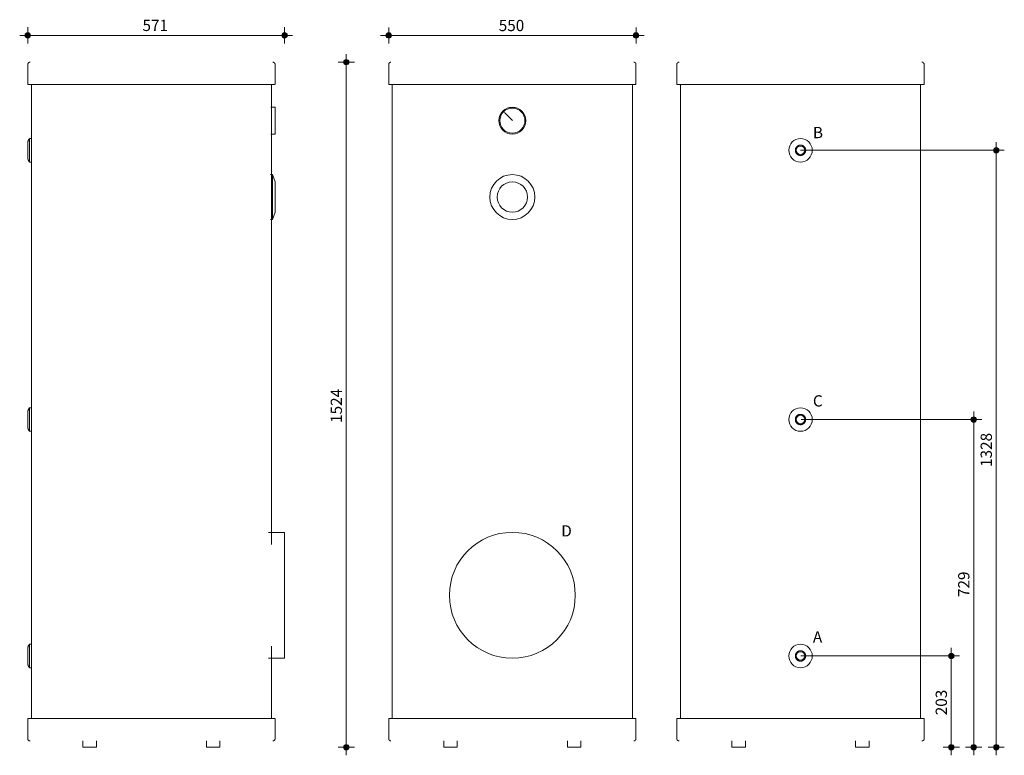
# Model space of a CAD drawing. Units: millimetres. Extents: x -61993 to -59803, y -18 to 1619.
import ezdxf

# ---------------------------------------------------------------- set-up
doc = ezdxf.new("R2010")
doc.units = ezdxf.units.MM
for name, color, linetype, lineweight in [('01_T_001_Text_18', 1, 'Continuous', 13), ('07_M_001_Maatvoering_algemeen_18-', 1, 'Continuous', 13), ('07_M_001_Maatvoering_algemeen_18-10', 1, 'Continuous', 13), ('50_A_031_Mechanische_Installatie_18', 31, 'Continuous', 18)]:
    doc.layers.add(name, color=color, linetype=linetype, lineweight=lineweight)
doc.styles.add('Calibri', font='calibri.ttf', dxfattribs={"height": 25})
doc.styles.add('Calibri_1', font='calibri.ttf', dxfattribs={"height": 25})
doc.dimstyles.new('2_5_mm', dxfattribs={"dimscale": 304.8, "dimtxt": 29.433711, "dimasz": 0.15748, "dimexe": 0.059055, "dimexo": 0.0625, "dimgap": 0, "dimtad": 1, "dimdec": 0, "dimzin": 0, "dimdsep": 46, "dimtxsty": 'Calibri', "dimblk1": 'DOTSMALL', "dimblk2": 'DOTSMALL', "dimsah": 1, "dimcen": 0.09, "dimdle": 0.059055, "dimazin": 0, "dimtfac": 1, "dimtdec": 4, "dimtix": 1, "dimtmove": 0, "dimatfit": 3, "dimfxl": 0.059055, "dimfxlon": 1, "dimtvp": 1, "dimtolj": 1, "dimtzin": 0, "dimlwd": 9, "dimlwe": 9, "dimarcsym": 2})

# ---------------------------------------------------------------- blocks, each defined once
blk = doc.blocks.new('Edesso - 200 liter-4624408-Elevation Left')
at = {"layer": '50_A_031_Mechanische_Installatie_18'}
for p, q in [((-61975, 1519), (-61975, 1474)), ((-61425, 1474), (-61425, 1519)), ((-61700, 1474), (-61974.8, 1474)), ((-61967, 1474), (-61967, 64)), ((-61425.2, 1474), (-61700, 1474)), ((-61433, 451.1), (-61433, 1474)), ((-61425, 1424), (-61434.5, 1424)), ((-61425, 1424), (-61425, 1394)), ((-61425, 1394), (-61425, 1364)), ((-61434.5, 1364), (-61425, 1364)), ((-61965.7, 1354.1), (-61971, 1354.1)), ((-61971, 1354), (-61971, 1328)), ((-61971, 1328), (-61971, 1302)), ((-61971, 1301.9), (-61965.7, 1301.9)), ((-61431, 1274), (-61435.5, 1274)), ((-61425.1, 1257.8), (-61431, 1274)), ((-61431, 1224), (-61431, 1273.9)), ((-61425.1, 1224), (-61425.1, 1257.8)), ((-61431, 1174.1), (-61431, 1224)), ((-61425.1, 1190.2), (-61425.1, 1224)), ((-61431, 1174), (-61425.1, 1190.2)), ((-61435.5, 1174), (-61431, 1174)), ((-61965.7, 755.1), (-61971, 755.1)), ((-61971, 755), (-61971, 729)), ((-61971, 729), (-61971, 703)), ((-61971, 702.9), (-61965.7, 702.9)), ((-61404, 478), (-61439.9, 478)), ((-61404, 478), (-61404, 338)), ((-61404, 338), (-61404, 198)), ((-61965.7, 229.1), (-61971, 229.1)), ((-61971, 229), (-61971, 203)), ((-61433, 64), (-61433, 224.9)), ((-61971, 203), (-61971, 177)), ((-61439.9, 198), (-61404, 198)), ((-61971, 176.9), (-61965.7, 176.9)), ((-61975, 64), (-61975, 19)), ((-61974.8, 64), (-61700, 64)), ((-61700, 64), (-61425.2, 64)), ((-61425, 19), (-61425, 64)), ((-61852.5, 14), (-61852.5, 0)), ((-61837.5, 0), (-61852.5, 0)), ((-61822.5, 0), (-61837.5, 0)), ((-61822.5, 0), (-61822.5, 14)), ((-61577.5, 14), (-61577.5, 0)), ((-61562.5, 0), (-61577.5, 0)), ((-61547.5, 0), (-61562.5, 0)), ((-61547.5, 0), (-61547.5, 14))]:
    blk.add_line(p, q, dxfattribs=at)
at = {"layer": '50_A_031_Mechanische_Installatie_18', "flags": 128}
for points in [[(-61975, 1519), (-61975, 1519.2), (-61975, 1519.4), (-61975, 1519.6), (-61974.9, 1519.8), (-61974.9, 1520), (-61974.9, 1520.2), (-61974.8, 1520.4), (-61974.7, 1520.6), (-61974.7, 1520.8), (-61974.6, 1520.9), (-61974.5, 1521.1), (-61974.4, 1521.3), (-61974.3, 1521.5), (-61974.2, 1521.7), (-61974.1, 1521.8), (-61974, 1522), (-61973.9, 1522.1), (-61973.8, 1522.3), (-61973.6, 1522.4), (-61973.5, 1522.6), (-61973.3, 1522.7), (-61973.2, 1522.9), (-61973, 1523), (-61972.9, 1523.1), (-61972.7, 1523.2), (-61972.5, 1523.3), (-61972.4, 1523.4), (-61972.2, 1523.5), (-61972, 1523.6), (-61971.8, 1523.7), (-61971.6, 1523.7), (-61971.4, 1523.8), (-61971.2, 1523.8), (-61971, 1523.9), (-61970.8, 1523.9), (-61970.7, 1524), (-61970.5, 1524), (-61970.3, 1524), (-61970.1, 1524), (-61970, 1524)], [(-61430, 1524), (-61429.8, 1524), (-61429.6, 1524), (-61429.4, 1524), (-61429.2, 1523.9), (-61429, 1523.9), (-61428.8, 1523.9), (-61428.6, 1523.8), (-61428.4, 1523.7), (-61428.2, 1523.7), (-61428.1, 1523.6), (-61427.9, 1523.5), (-61427.7, 1523.4), (-61427.5, 1523.3), (-61427.3, 1523.2), (-61427.2, 1523.1), (-61427, 1523), (-61426.9, 1522.9), (-61426.7, 1522.8), (-61426.6, 1522.6), (-61426.4, 1522.5), (-61426.3, 1522.3), (-61426.1, 1522.2), (-61426, 1522), (-61425.9, 1521.9), (-61425.8, 1521.7), (-61425.7, 1521.5), (-61425.6, 1521.4), (-61425.5, 1521.2), (-61425.4, 1521), (-61425.3, 1520.8), (-61425.3, 1520.6), (-61425.2, 1520.4), (-61425.2, 1520.2), (-61425.1, 1520), (-61425.1, 1519.8), (-61425, 1519.7), (-61425, 1519.5), (-61425, 1519.3), (-61425, 1519.1), (-61425, 1519)], [(-61975, 1344.1), (-61975, 1344.7), (-61975, 1345.3), (-61974.9, 1345.8), (-61974.8, 1346.4), (-61974.7, 1347), (-61974.6, 1347.5), (-61974.4, 1348.1), (-61974.3, 1348.7), (-61974.1, 1349.2), (-61973.9, 1349.7), (-61973.6, 1350.3), (-61973.4, 1350.8), (-61973.1, 1351.3), (-61972.8, 1351.8), (-61972.5, 1352.3), (-61972.1, 1352.8), (-61971.8, 1353.2), (-61971.4, 1353.7), (-61971, 1354.1), (-61971, 1354.1)], [(-61975, 1328), (-61975, 1328.6), (-61975, 1329.3), (-61975, 1329.9), (-61975, 1330.6), (-61975, 1331.2), (-61975, 1331.8), (-61975, 1332.4), (-61975, 1333.1), (-61975, 1333.7), (-61975, 1334.3), (-61975, 1334.9), (-61975, 1335.4), (-61975, 1336), (-61975, 1336.6), (-61975, 1337.1), (-61975, 1337.6), (-61975, 1338.1), (-61975, 1338.6), (-61975, 1339.1), (-61975, 1339.5), (-61975, 1340), (-61975, 1340.4), (-61975, 1340.8), (-61975, 1341.2), (-61975, 1341.5), (-61975, 1341.9), (-61975, 1342.2), (-61975, 1342.5), (-61975, 1342.8), (-61975, 1343), (-61975, 1343.2), (-61975, 1343.4), (-61975, 1343.6), (-61975, 1343.7), (-61975, 1343.9), (-61975, 1344), (-61975, 1344), (-61975, 1344.1), (-61975, 1344.1), (-61975, 1344.1)], [(-61975, 1344.1), (-61975, 1344.1), (-61975, 1344), (-61975, 1344), (-61975, 1343.9), (-61975, 1343.8), (-61975, 1343.6), (-61975, 1343.5), (-61975, 1343.3), (-61975, 1343.1), (-61975, 1342.8), (-61975, 1342.6), (-61975, 1342.3), (-61975, 1342), (-61975, 1341.6), (-61975, 1341.3), (-61975, 1340.9), (-61975, 1340.5), (-61975, 1340.1), (-61975, 1339.7), (-61975, 1339.2), (-61975, 1338.7), (-61975, 1338.3), (-61975, 1337.8), (-61975, 1337.2), (-61975, 1336.7), (-61975, 1336.2), (-61975, 1335.6), (-61975, 1335), (-61975, 1334.4), (-61975, 1333.8), (-61975, 1333.2), (-61975, 1332.6), (-61975, 1332), (-61975, 1331.4), (-61975, 1330.7), (-61975, 1330.1), (-61975, 1329.5), (-61975, 1328.8), (-61975, 1328.2), (-61975, 1328)], [(-61975, 1328), (-61975, 1327.4), (-61975, 1326.7), (-61975, 1326.1), (-61975, 1325.4), (-61975, 1324.8), (-61975, 1324.2), (-61975, 1323.6), (-61975, 1322.9), (-61975, 1322.3), (-61975, 1321.7), (-61975, 1321.1), (-61975, 1320.6), (-61975, 1320), (-61975, 1319.4), (-61975, 1318.9), (-61975, 1318.4), (-61975, 1317.9), (-61975, 1317.4), (-61975, 1316.9), (-61975, 1316.5), (-61975, 1316), (-61975, 1315.6), (-61975, 1315.2), (-61975, 1314.8), (-61975, 1314.5), (-61975, 1314.1), (-61975, 1313.8), (-61975, 1313.5), (-61975, 1313.2), (-61975, 1313), (-61975, 1312.8), (-61975, 1312.6), (-61975, 1312.4), (-61975, 1312.3), (-61975, 1312.1), (-61975, 1312), (-61975, 1312), (-61975, 1311.9), (-61975, 1311.9), (-61975, 1311.9)], [(-61975, 1311.9), (-61975, 1311.9), (-61975, 1312), (-61975, 1312), (-61975, 1312.1), (-61975, 1312.2), (-61975, 1312.4), (-61975, 1312.5), (-61975, 1312.7), (-61975, 1312.9), (-61975, 1313.2), (-61975, 1313.4), (-61975, 1313.7), (-61975, 1314), (-61975, 1314.4), (-61975, 1314.7), (-61975, 1315.1), (-61975, 1315.5), (-61975, 1315.9), (-61975, 1316.3), (-61975, 1316.8), (-61975, 1317.3), (-61975, 1317.7), (-61975, 1318.2), (-61975, 1318.8), (-61975, 1319.3), (-61975, 1319.8), (-61975, 1320.4), (-61975, 1321), (-61975, 1321.6), (-61975, 1322.2), (-61975, 1322.8), (-61975, 1323.4), (-61975, 1324), (-61975, 1324.6), (-61975, 1325.3), (-61975, 1325.9), (-61975, 1326.5), (-61975, 1327.2), (-61975, 1327.8), (-61975, 1328)], [(-61971, 1301.9), (-61971.4, 1302.3), (-61971.8, 1302.8), (-61972.1, 1303.2), (-61972.5, 1303.7), (-61972.8, 1304.2), (-61973.1, 1304.7), (-61973.4, 1305.2), (-61973.6, 1305.7), (-61973.8, 1306.2), (-61974.1, 1306.8), (-61974.3, 1307.3), (-61974.4, 1307.9), (-61974.6, 1308.4), (-61974.7, 1309), (-61974.8, 1309.6), (-61974.9, 1310.2), (-61975, 1310.7), (-61975, 1311.3), (-61975, 1311.9), (-61975, 1311.9)], [(-61975, 745.1), (-61975, 745.7), (-61975, 746.3), (-61974.9, 746.8), (-61974.8, 747.4), (-61974.7, 748), (-61974.6, 748.5), (-61974.4, 749.1), (-61974.3, 749.7), (-61974.1, 750.2), (-61973.9, 750.7), (-61973.6, 751.3), (-61973.4, 751.8), (-61973.1, 752.3), (-61972.8, 752.8), (-61972.5, 753.3), (-61972.1, 753.8), (-61971.8, 754.2), (-61971.4, 754.7), (-61971, 755.1), (-61971, 755.1)], [(-61975, 729), (-61975, 729.6), (-61975, 730.3), (-61975, 730.9), (-61975, 731.6), (-61975, 732.2), (-61975, 732.8), (-61975, 733.4), (-61975, 734.1), (-61975, 734.7), (-61975, 735.3), (-61975, 735.9), (-61975, 736.4), (-61975, 737), (-61975, 737.6), (-61975, 738.1), (-61975, 738.6), (-61975, 739.1), (-61975, 739.6), (-61975, 740.1), (-61975, 740.5), (-61975, 741), (-61975, 741.4), (-61975, 741.8), (-61975, 742.2), (-61975, 742.5), (-61975, 742.9), (-61975, 743.2), (-61975, 743.5), (-61975, 743.8), (-61975, 744), (-61975, 744.2), (-61975, 744.4), (-61975, 744.6), (-61975, 744.7), (-61975, 744.9), (-61975, 745), (-61975, 745), (-61975, 745.1), (-61975, 745.1), (-61975, 745.1)], [(-61975, 745.1), (-61975, 745.1), (-61975, 745), (-61975, 745), (-61975, 744.9), (-61975, 744.8), (-61975, 744.6), (-61975, 744.5), (-61975, 744.3), (-61975, 744.1), (-61975, 743.8), (-61975, 743.6), (-61975, 743.3), (-61975, 743), (-61975, 742.6), (-61975, 742.3), (-61975, 741.9), (-61975, 741.5), (-61975, 741.1), (-61975, 740.7), (-61975, 740.2), (-61975, 739.7), (-61975, 739.3), (-61975, 738.8), (-61975, 738.2), (-61975, 737.7), (-61975, 737.2), (-61975, 736.6), (-61975, 736), (-61975, 735.4), (-61975, 734.8), (-61975, 734.2), (-61975, 733.6), (-61975, 733), (-61975, 732.4), (-61975, 731.7), (-61975, 731.1), (-61975, 730.5), (-61975, 729.8), (-61975, 729.2), (-61975, 729)], [(-61975, 729), (-61975, 728.4), (-61975, 727.7), (-61975, 727.1), (-61975, 726.4), (-61975, 725.8), (-61975, 725.2), (-61975, 724.6), (-61975, 723.9), (-61975, 723.3), (-61975, 722.7), (-61975, 722.1), (-61975, 721.6), (-61975, 721), (-61975, 720.4), (-61975, 719.9), (-61975, 719.4), (-61975, 718.9), (-61975, 718.4), (-61975, 717.9), (-61975, 717.5), (-61975, 717), (-61975, 716.6), (-61975, 716.2), (-61975, 715.8), (-61975, 715.5), (-61975, 715.1), (-61975, 714.8), (-61975, 714.5), (-61975, 714.2), (-61975, 714), (-61975, 713.8), (-61975, 713.6), (-61975, 713.4), (-61975, 713.3), (-61975, 713.1), (-61975, 713), (-61975, 713), (-61975, 712.9), (-61975, 712.9), (-61975, 712.9)], [(-61975, 712.9), (-61975, 712.9), (-61975, 713), (-61975, 713), (-61975, 713.1), (-61975, 713.2), (-61975, 713.4), (-61975, 713.5), (-61975, 713.7), (-61975, 713.9), (-61975, 714.2), (-61975, 714.4), (-61975, 714.7), (-61975, 715), (-61975, 715.4), (-61975, 715.7), (-61975, 716.1), (-61975, 716.5), (-61975, 716.9), (-61975, 717.3), (-61975, 717.8), (-61975, 718.3), (-61975, 718.7), (-61975, 719.2), (-61975, 719.8), (-61975, 720.3), (-61975, 720.8), (-61975, 721.4), (-61975, 722), (-61975, 722.6), (-61975, 723.2), (-61975, 723.8), (-61975, 724.4), (-61975, 725), (-61975, 725.6), (-61975, 726.3), (-61975, 726.9), (-61975, 727.5), (-61975, 728.2), (-61975, 728.8), (-61975, 729)], [(-61971, 702.9), (-61971.4, 703.3), (-61971.8, 703.8), (-61972.1, 704.2), (-61972.5, 704.7), (-61972.8, 705.2), (-61973.1, 705.7), (-61973.4, 706.2), (-61973.6, 706.7), (-61973.8, 707.2), (-61974.1, 707.8), (-61974.3, 708.3), (-61974.4, 708.9), (-61974.6, 709.4), (-61974.7, 710), (-61974.8, 710.6), (-61974.9, 711.2), (-61975, 711.7), (-61975, 712.3), (-61975, 712.9), (-61975, 712.9)], [(-61975, 219.1), (-61975, 219.7), (-61975, 220.3), (-61974.9, 220.8), (-61974.8, 221.4), (-61974.7, 222), (-61974.6, 222.5), (-61974.4, 223.1), (-61974.3, 223.7), (-61974.1, 224.2), (-61973.9, 224.7), (-61973.6, 225.3), (-61973.4, 225.8), (-61973.1, 226.3), (-61972.8, 226.8), (-61972.5, 227.3), (-61972.1, 227.8), (-61971.8, 228.2), (-61971.4, 228.7), (-61971, 229.1), (-61971, 229.1)], [(-61975, 203), (-61975, 203.6), (-61975, 204.3), (-61975, 204.9), (-61975, 205.6), (-61975, 206.2), (-61975, 206.8), (-61975, 207.4), (-61975, 208.1), (-61975, 208.7), (-61975, 209.3), (-61975, 209.9), (-61975, 210.4), (-61975, 211), (-61975, 211.6), (-61975, 212.1), (-61975, 212.6), (-61975, 213.1), (-61975, 213.6), (-61975, 214.1), (-61975, 214.5), (-61975, 215), (-61975, 215.4), (-61975, 215.8), (-61975, 216.2), (-61975, 216.5), (-61975, 216.9), (-61975, 217.2), (-61975, 217.5), (-61975, 217.8), (-61975, 218), (-61975, 218.2), (-61975, 218.4), (-61975, 218.6), (-61975, 218.7), (-61975, 218.9), (-61975, 219), (-61975, 219), (-61975, 219.1), (-61975, 219.1), (-61975, 219.1)], [(-61975, 219.1), (-61975, 219.1), (-61975, 219), (-61975, 219), (-61975, 218.9), (-61975, 218.8), (-61975, 218.6), (-61975, 218.5), (-61975, 218.3), (-61975, 218.1), (-61975, 217.8), (-61975, 217.6), (-61975, 217.3), (-61975, 217), (-61975, 216.6), (-61975, 216.3), (-61975, 215.9), (-61975, 215.5), (-61975, 215.1), (-61975, 214.7), (-61975, 214.2), (-61975, 213.7), (-61975, 213.3), (-61975, 212.8), (-61975, 212.2), (-61975, 211.7), (-61975, 211.2), (-61975, 210.6), (-61975, 210), (-61975, 209.4), (-61975, 208.8), (-61975, 208.2), (-61975, 207.6), (-61975, 207), (-61975, 206.4), (-61975, 205.7), (-61975, 205.1), (-61975, 204.5), (-61975, 203.8), (-61975, 203.2), (-61975, 203)], [(-61975, 203), (-61975, 202.4), (-61975, 201.7), (-61975, 201.1), (-61975, 200.4), (-61975, 199.8), (-61975, 199.2), (-61975, 198.6), (-61975, 197.9), (-61975, 197.3), (-61975, 196.7), (-61975, 196.1), (-61975, 195.6), (-61975, 195), (-61975, 194.4), (-61975, 193.9), (-61975, 193.4), (-61975, 192.9), (-61975, 192.4), (-61975, 191.9), (-61975, 191.5), (-61975, 191), (-61975, 190.6), (-61975, 190.2), (-61975, 189.8), (-61975, 189.5), (-61975, 189.1), (-61975, 188.8), (-61975, 188.5), (-61975, 188.2), (-61975, 188), (-61975, 187.8), (-61975, 187.6), (-61975, 187.4), (-61975, 187.3), (-61975, 187.1), (-61975, 187), (-61975, 187), (-61975, 186.9), (-61975, 186.9), (-61975, 186.9)], [(-61975, 186.9), (-61975, 186.9), (-61975, 187), (-61975, 187), (-61975, 187.1), (-61975, 187.2), (-61975, 187.4), (-61975, 187.5), (-61975, 187.7), (-61975, 187.9), (-61975, 188.2), (-61975, 188.4), (-61975, 188.7), (-61975, 189), (-61975, 189.4), (-61975, 189.7), (-61975, 190.1), (-61975, 190.5), (-61975, 190.9), (-61975, 191.3), (-61975, 191.8), (-61975, 192.3), (-61975, 192.7), (-61975, 193.2), (-61975, 193.8), (-61975, 194.3), (-61975, 194.8), (-61975, 195.4), (-61975, 196), (-61975, 196.6), (-61975, 197.2), (-61975, 197.8), (-61975, 198.4), (-61975, 199), (-61975, 199.6), (-61975, 200.3), (-61975, 200.9), (-61975, 201.5), (-61975, 202.2), (-61975, 202.8), (-61975, 203)], [(-61971, 176.9), (-61971.4, 177.3), (-61971.8, 177.8), (-61972.1, 178.2), (-61972.5, 178.7), (-61972.8, 179.2), (-61973.1, 179.7), (-61973.4, 180.2), (-61973.6, 180.7), (-61973.8, 181.2), (-61974.1, 181.8), (-61974.3, 182.3), (-61974.4, 182.9), (-61974.6, 183.4), (-61974.7, 184), (-61974.8, 184.6), (-61974.9, 185.2), (-61975, 185.7), (-61975, 186.3), (-61975, 186.9), (-61975, 186.9)], [(-61970, 14), (-61970.2, 14), (-61970.4, 14), (-61970.6, 14), (-61970.8, 14.1), (-61971, 14.1), (-61971.2, 14.1), (-61971.4, 14.2), (-61971.6, 14.3), (-61971.8, 14.3), (-61971.9, 14.4), (-61972.1, 14.5), (-61972.3, 14.6), (-61972.5, 14.7), (-61972.7, 14.8), (-61972.8, 14.9), (-61973, 15), (-61973.1, 15.1), (-61973.3, 15.2), (-61973.4, 15.4), (-61973.6, 15.5), (-61973.7, 15.7), (-61973.9, 15.8), (-61974, 16), (-61974.1, 16.1), (-61974.2, 16.3), (-61974.3, 16.5), (-61974.4, 16.6), (-61974.5, 16.8), (-61974.6, 17), (-61974.7, 17.2), (-61974.7, 17.4), (-61974.8, 17.6), (-61974.8, 17.8), (-61974.9, 18), (-61974.9, 18.2), (-61975, 18.3), (-61975, 18.5), (-61975, 18.7), (-61975, 18.9), (-61975, 19)], [(-61425, 19), (-61425, 18.8), (-61425, 18.6), (-61425, 18.4), (-61425.1, 18.2), (-61425.1, 18), (-61425.1, 17.8), (-61425.2, 17.6), (-61425.3, 17.4), (-61425.3, 17.2), (-61425.4, 17.1), (-61425.5, 16.9), (-61425.6, 16.7), (-61425.7, 16.5), (-61425.8, 16.3), (-61425.9, 16.2), (-61426, 16), (-61426.1, 15.9), (-61426.2, 15.7), (-61426.4, 15.6), (-61426.5, 15.4), (-61426.7, 15.3), (-61426.8, 15.1), (-61427, 15), (-61427.1, 14.9), (-61427.3, 14.8), (-61427.5, 14.7), (-61427.6, 14.6), (-61427.8, 14.5), (-61428, 14.4), (-61428.2, 14.3), (-61428.4, 14.3), (-61428.6, 14.2), (-61428.8, 14.2), (-61429, 14.1), (-61429.2, 14.1), (-61429.3, 14), (-61429.5, 14), (-61429.7, 14), (-61429.9, 14), (-61430, 14)]]:
    blk.add_lwpolyline(points, dxfattribs=at)
blk = doc.blocks.new('Edesso - 200 liter-4624408-Elevation Front')
at = {"layer": '50_A_031_Mechanische_Installatie_18'}
for p, q in [((19706.5, 1519), (19706.5, 1474)), ((20256.5, 1474), (20256.5, 1519)), ((20256.5, 1474), (19706.5, 1474)), ((19714.5, 1474), (19714.5, 64)), ((20248.5, 64), (20248.5, 1474)), ((19981.5, 1394), (19963.9, 1411.7)), ((19706.5, 64), (19706.5, 19)), ((19706.5, 64), (20256.5, 64)), ((20256.5, 19), (20256.5, 64)), ((19829, 14), (19829, 0)), ((19859, 0), (19829, 0)), ((19859, 0), (19859, 14)), ((20104, 14), (20104, 0)), ((20134, 0), (20104, 0)), ((20134, 0), (20134, 14))]:
    blk.add_line(p, q, dxfattribs=at)
at = {"layer": '50_A_031_Mechanische_Installatie_18', "flags": 128}
for points in [[(19706.5, 1519), (19706.5, 1519.2), (19706.6, 1519.4), (19706.6, 1519.6), (19706.6, 1519.8), (19706.6, 1520), (19706.7, 1520.2), (19706.7, 1520.4), (19706.8, 1520.6), (19706.9, 1520.8), (19706.9, 1520.9), (19707, 1521.1), (19707.1, 1521.3), (19707.2, 1521.5), (19707.3, 1521.7), (19707.4, 1521.8), (19707.5, 1522), (19707.6, 1522.1), (19707.8, 1522.3), (19707.9, 1522.4), (19708.1, 1522.6), (19708.2, 1522.7), (19708.3, 1522.9), (19708.5, 1523), (19708.7, 1523.1), (19708.8, 1523.2), (19709, 1523.3), (19709.2, 1523.4), (19709.4, 1523.5), (19709.5, 1523.6), (19709.7, 1523.7), (19709.9, 1523.7), (19710.1, 1523.8), (19710.3, 1523.8), (19710.5, 1523.9), (19710.7, 1523.9), (19710.9, 1524), (19711.1, 1524), (19711.3, 1524), (19711.5, 1524), (19711.5, 1524)], [(20251.5, 1524), (20251.7, 1524), (20251.9, 1524), (20252.1, 1524), (20252.3, 1523.9), (20252.5, 1523.9), (20252.7, 1523.9), (20252.9, 1523.8), (20253.1, 1523.7), (20253.3, 1523.7), (20253.5, 1523.6), (20253.7, 1523.5), (20253.8, 1523.4), (20254, 1523.3), (20254.2, 1523.2), (20254.4, 1523.1), (20254.5, 1523), (20254.7, 1522.9), (20254.8, 1522.8), (20255, 1522.6), (20255.1, 1522.5), (20255.3, 1522.3), (20255.4, 1522.2), (20255.5, 1522), (20255.6, 1521.9), (20255.7, 1521.7), (20255.8, 1521.5), (20255.9, 1521.4), (20256, 1521.2), (20256.1, 1521), (20256.2, 1520.8), (20256.3, 1520.6), (20256.3, 1520.4), (20256.4, 1520.2), (20256.4, 1520), (20256.5, 1519.8), (20256.5, 1519.7), (20256.5, 1519.5), (20256.5, 1519.3), (20256.5, 1519.1), (20256.5, 1519)], [(19711.5, 14), (19711.3, 14), (19711.1, 14), (19710.9, 14), (19710.7, 14.1), (19710.5, 14.1), (19710.3, 14.1), (19710.2, 14.2), (19710, 14.3), (19709.8, 14.3), (19709.6, 14.4), (19709.4, 14.5), (19709.2, 14.6), (19709, 14.7), (19708.9, 14.8), (19708.7, 14.9), (19708.5, 15), (19708.4, 15.1), (19708.2, 15.2), (19708.1, 15.4), (19707.9, 15.5), (19707.8, 15.7), (19707.7, 15.8), (19707.6, 16), (19707.4, 16.1), (19707.3, 16.3), (19707.2, 16.5), (19707.1, 16.6), (19707, 16.8), (19707, 17), (19706.9, 17.2), (19706.8, 17.4), (19706.7, 17.6), (19706.7, 17.8), (19706.6, 18), (19706.6, 18.2), (19706.6, 18.3), (19706.6, 18.5), (19706.5, 18.7), (19706.5, 18.9), (19706.5, 19)], [(20256.5, 19), (20256.5, 18.8), (20256.5, 18.6), (20256.5, 18.4), (20256.5, 18.2), (20256.4, 18), (20256.4, 17.8), (20256.3, 17.6), (20256.3, 17.4), (20256.2, 17.2), (20256.1, 17.1), (20256.1, 16.9), (20256, 16.7), (20255.9, 16.5), (20255.8, 16.3), (20255.7, 16.2), (20255.5, 16), (20255.4, 15.9), (20255.3, 15.7), (20255.2, 15.6), (20255, 15.4), (20254.9, 15.3), (20254.7, 15.1), (20254.6, 15), (20254.4, 14.9), (20254.2, 14.8), (20254.1, 14.7), (20253.9, 14.6), (20253.7, 14.5), (20253.5, 14.4), (20253.3, 14.3), (20253.2, 14.3), (20253, 14.2), (20252.8, 14.2), (20252.6, 14.1), (20252.4, 14.1), (20252.2, 14), (20252, 14), (20251.8, 14), (20251.6, 14), (20251.5, 14)]]:
    blk.add_lwpolyline(points, dxfattribs=at)
at = {"layer": '50_A_031_Mechanische_Installatie_18'}
blk.add_circle((19981.5, 1394), 28, dxfattribs=at)
for centre, radius, start, end in [((19981.5, 1394), 30, 0, 180), ((19981.5, 1394), 30, 180, 360), ((19981.5, 1224), 50, 0, 180), ((19981.5, 1224), 33.8, 0, 180), ((19981.5, 1224), 50, 180, 0), ((19981.5, 1224), 33.8, 180, 0), ((19981.5, 338), 140, 0, 180), ((19981.5, 338), 140, 180, 360)]:
    blk.add_arc(centre, radius, start, end, dxfattribs=at)
blk = doc.blocks.new('Edesso - 200 liter-4624408-Elevation Back')
at = {"layer": '50_A_031_Mechanische_Installatie_18'}
for p, q in [((-20256.5, 1519), (-20256.5, 1474)), ((-19706.5, 1474), (-19706.5, 1519)), ((-19706.5, 1474), (-20256.5, 1474)), ((-20248.5, 1474), (-20248.5, 64)), ((-19714.5, 64), (-19714.5, 1474)), ((-20256.5, 64), (-20256.5, 19)), ((-20256.5, 64), (-19706.5, 64)), ((-19706.5, 19), (-19706.5, 64)), ((-20134, 14), (-20134, 0)), ((-20104, 0), (-20134, 0)), ((-20104, 0), (-20104, 14)), ((-19859, 14), (-19859, 0)), ((-19829, 0), (-19859, 0)), ((-19829, 0), (-19829, 14))]:
    blk.add_line(p, q, dxfattribs=at)
at = {"layer": '50_A_031_Mechanische_Installatie_18', "flags": 128}
for points in [[(-20256.5, 1519), (-20256.5, 1519.2), (-20256.5, 1519.4), (-20256.5, 1519.6), (-20256.5, 1519.8), (-20256.4, 1520), (-20256.4, 1520.2), (-20256.3, 1520.4), (-20256.3, 1520.6), (-20256.2, 1520.8), (-20256.1, 1520.9), (-20256.1, 1521.1), (-20256, 1521.3), (-20255.9, 1521.5), (-20255.8, 1521.7), (-20255.7, 1521.8), (-20255.5, 1522), (-20255.4, 1522.1), (-20255.3, 1522.3), (-20255.2, 1522.4), (-20255, 1522.6), (-20254.9, 1522.7), (-20254.7, 1522.9), (-20254.6, 1523), (-20254.4, 1523.1), (-20254.2, 1523.2), (-20254.1, 1523.3), (-20253.9, 1523.4), (-20253.7, 1523.5), (-20253.5, 1523.6), (-20253.3, 1523.7), (-20253.2, 1523.7), (-20253, 1523.8), (-20252.8, 1523.8), (-20252.6, 1523.9), (-20252.4, 1523.9), (-20252.2, 1524), (-20252, 1524), (-20251.8, 1524), (-20251.6, 1524), (-20251.5, 1524)], [(-19711.5, 1524), (-19711.3, 1524), (-19711.1, 1524), (-19710.9, 1524), (-19710.7, 1523.9), (-19710.5, 1523.9), (-19710.3, 1523.9), (-19710.2, 1523.8), (-19710, 1523.7), (-19709.8, 1523.7), (-19709.6, 1523.6), (-19709.4, 1523.5), (-19709.2, 1523.4), (-19709, 1523.3), (-19708.9, 1523.2), (-19708.7, 1523.1), (-19708.5, 1523), (-19708.4, 1522.9), (-19708.2, 1522.8), (-19708.1, 1522.6), (-19707.9, 1522.5), (-19707.8, 1522.3), (-19707.7, 1522.2), (-19707.6, 1522), (-19707.4, 1521.9), (-19707.3, 1521.7), (-19707.2, 1521.5), (-19707.1, 1521.4), (-19707, 1521.2), (-19707, 1521), (-19706.9, 1520.8), (-19706.8, 1520.6), (-19706.7, 1520.4), (-19706.7, 1520.2), (-19706.6, 1520), (-19706.6, 1519.8), (-19706.6, 1519.7), (-19706.6, 1519.5), (-19706.5, 1519.3), (-19706.5, 1519.1), (-19706.5, 1519)], [(-19993, 1328), (-19993, 1328.5), (-19993, 1328.9), (-19993, 1329.4), (-19992.9, 1329.8), (-19992.8, 1330.3), (-19992.7, 1330.7), (-19992.6, 1331.2), (-19992.5, 1331.6), (-19992.3, 1332.1), (-19992.1, 1332.5), (-19991.9, 1332.9), (-19991.7, 1333.3), (-19991.5, 1333.7), (-19991.3, 1334.1), (-19991, 1334.5), (-19990.8, 1334.9), (-19990.5, 1335.2), (-19990.2, 1335.6), (-19989.9, 1335.9), (-19989.5, 1336.2), (-19989.2, 1336.6), (-19988.9, 1336.9), (-19988.5, 1337.1), (-19988.1, 1337.4), (-19987.7, 1337.7), (-19987.4, 1337.9), (-19987, 1338.1), (-19986.5, 1338.4), (-19986.1, 1338.5), (-19985.7, 1338.7), (-19985.3, 1338.9), (-19984.8, 1339), (-19984.4, 1339.1), (-19983.9, 1339.2), (-19983.5, 1339.3), (-19983, 1339.4), (-19982.6, 1339.5), (-19982.1, 1339.5), (-19981.7, 1339.5), (-19981.2, 1339.5), (-19980.7, 1339.5), (-19980.3, 1339.4), (-19979.8, 1339.4), (-19979.4, 1339.3), (-19978.9, 1339.2), (-19978.5, 1339.1), (-19978, 1339), (-19977.6, 1338.8), (-19977.2, 1338.6), (-19976.7, 1338.5), (-19976.3, 1338.3), (-19975.9, 1338), (-19975.5, 1337.8), (-19975.1, 1337.6), (-19974.8, 1337.3), (-19974.4, 1337), (-19974, 1336.7), (-19973.7, 1336.4), (-19973.4, 1336.1), (-19973.1, 1335.8), (-19972.8, 1335.4), (-19972.5, 1335.1), (-19972.2, 1334.7), (-19971.9, 1334.3), (-19971.7, 1333.9), (-19971.5, 1333.5), (-19971.2, 1333.1), (-19971, 1332.7), (-19970.9, 1332.3), (-19970.7, 1331.9), (-19970.6, 1331.4), (-19970.4, 1331), (-19970.3, 1330.5), (-19970.2, 1330.1), (-19970.1, 1329.6), (-19970.1, 1329.2), (-19970.1, 1328.7), (-19970, 1328.2), (-19970, 1328)], [(-19970, 1328), (-19970, 1327.5), (-19970.1, 1327.1), (-19970.1, 1326.6), (-19970.2, 1326.2), (-19970.3, 1325.7), (-19970.4, 1325.3), (-19970.5, 1324.8), (-19970.6, 1324.4), (-19970.8, 1323.9), (-19970.9, 1323.5), (-19971.1, 1323.1), (-19971.3, 1322.7), (-19971.6, 1322.3), (-19971.8, 1321.9), (-19972, 1321.5), (-19972.3, 1321.1), (-19972.6, 1320.8), (-19972.9, 1320.4), (-19973.2, 1320.1), (-19973.5, 1319.8), (-19973.9, 1319.4), (-19974.2, 1319.1), (-19974.6, 1318.9), (-19974.9, 1318.6), (-19975.3, 1318.3), (-19975.7, 1318.1), (-19976.1, 1317.9), (-19976.5, 1317.6), (-19976.9, 1317.5), (-19977.4, 1317.3), (-19977.8, 1317.1), (-19978.2, 1317), (-19978.7, 1316.9), (-19979.1, 1316.8), (-19979.6, 1316.7), (-19980, 1316.6), (-19980.5, 1316.5), (-19981, 1316.5), (-19981.4, 1316.5), (-19981.9, 1316.5), (-19982.3, 1316.5), (-19982.8, 1316.6), (-19983.2, 1316.6), (-19983.7, 1316.7), (-19984.1, 1316.8), (-19984.6, 1316.9), (-19985, 1317), (-19985.5, 1317.2), (-19985.9, 1317.4), (-19986.3, 1317.5), (-19986.7, 1317.7), (-19987.1, 1318), (-19987.5, 1318.2), (-19987.9, 1318.4), (-19988.3, 1318.7), (-19988.7, 1319), (-19989, 1319.3), (-19989.4, 1319.6), (-19989.7, 1319.9), (-19990, 1320.2), (-19990.3, 1320.6), (-19990.6, 1320.9), (-19990.9, 1321.3), (-19991.1, 1321.7), (-19991.4, 1322.1), (-19991.6, 1322.5), (-19991.8, 1322.9), (-19992, 1323.3), (-19992.2, 1323.7), (-19992.4, 1324.1), (-19992.5, 1324.6), (-19992.6, 1325), (-19992.8, 1325.5), (-19992.8, 1325.9), (-19992.9, 1326.4), (-19993, 1326.8), (-19993, 1327.3), (-19993, 1327.8), (-19993, 1328)], [(-19993, 729), (-19993, 729.5), (-19993, 729.9), (-19993, 730.4), (-19992.9, 730.8), (-19992.8, 731.3), (-19992.7, 731.7), (-19992.6, 732.2), (-19992.5, 732.6), (-19992.3, 733.1), (-19992.1, 733.5), (-19991.9, 733.9), (-19991.7, 734.3), (-19991.5, 734.7), (-19991.3, 735.1), (-19991, 735.5), (-19990.8, 735.9), (-19990.5, 736.2), (-19990.2, 736.6), (-19989.9, 736.9), (-19989.5, 737.2), (-19989.2, 737.6), (-19988.9, 737.9), (-19988.5, 738.1), (-19988.1, 738.4), (-19987.7, 738.7), (-19987.4, 738.9), (-19987, 739.1), (-19986.5, 739.4), (-19986.1, 739.5), (-19985.7, 739.7), (-19985.3, 739.9), (-19984.8, 740), (-19984.4, 740.1), (-19983.9, 740.2), (-19983.5, 740.3), (-19983, 740.4), (-19982.6, 740.5), (-19982.1, 740.5), (-19981.7, 740.5), (-19981.2, 740.5), (-19980.7, 740.5), (-19980.3, 740.4), (-19979.8, 740.4), (-19979.4, 740.3), (-19978.9, 740.2), (-19978.5, 740.1), (-19978, 740), (-19977.6, 739.8), (-19977.2, 739.6), (-19976.7, 739.5), (-19976.3, 739.3), (-19975.9, 739), (-19975.5, 738.8), (-19975.1, 738.6), (-19974.8, 738.3), (-19974.4, 738), (-19974, 737.7), (-19973.7, 737.4), (-19973.4, 737.1), (-19973.1, 736.8), (-19972.8, 736.4), (-19972.5, 736.1), (-19972.2, 735.7), (-19971.9, 735.3), (-19971.7, 734.9), (-19971.5, 734.5), (-19971.2, 734.1), (-19971, 733.7), (-19970.9, 733.3), (-19970.7, 732.9), (-19970.6, 732.4), (-19970.4, 732), (-19970.3, 731.5), (-19970.2, 731.1), (-19970.1, 730.6), (-19970.1, 730.2), (-19970.1, 729.7), (-19970, 729.2), (-19970, 729)], [(-19970, 729), (-19970, 728.5), (-19970.1, 728.1), (-19970.1, 727.6), (-19970.2, 727.2), (-19970.3, 726.7), (-19970.4, 726.3), (-19970.5, 725.8), (-19970.6, 725.4), (-19970.8, 724.9), (-19970.9, 724.5), (-19971.1, 724.1), (-19971.3, 723.7), (-19971.6, 723.3), (-19971.8, 722.9), (-19972, 722.5), (-19972.3, 722.1), (-19972.6, 721.8), (-19972.9, 721.4), (-19973.2, 721.1), (-19973.5, 720.8), (-19973.9, 720.4), (-19974.2, 720.1), (-19974.6, 719.9), (-19974.9, 719.6), (-19975.3, 719.3), (-19975.7, 719.1), (-19976.1, 718.9), (-19976.5, 718.6), (-19976.9, 718.5), (-19977.4, 718.3), (-19977.8, 718.1), (-19978.2, 718), (-19978.7, 717.9), (-19979.1, 717.8), (-19979.6, 717.7), (-19980, 717.6), (-19980.5, 717.5), (-19981, 717.5), (-19981.4, 717.5), (-19981.9, 717.5), (-19982.3, 717.5), (-19982.8, 717.6), (-19983.2, 717.6), (-19983.7, 717.7), (-19984.1, 717.8), (-19984.6, 717.9), (-19985, 718), (-19985.5, 718.2), (-19985.9, 718.4), (-19986.3, 718.5), (-19986.7, 718.7), (-19987.1, 719), (-19987.5, 719.2), (-19987.9, 719.4), (-19988.3, 719.7), (-19988.7, 720), (-19989, 720.3), (-19989.4, 720.6), (-19989.7, 720.9), (-19990, 721.2), (-19990.3, 721.6), (-19990.6, 721.9), (-19990.9, 722.3), (-19991.1, 722.7), (-19991.4, 723.1), (-19991.6, 723.5), (-19991.8, 723.9), (-19992, 724.3), (-19992.2, 724.7), (-19992.4, 725.1), (-19992.5, 725.6), (-19992.6, 726), (-19992.8, 726.5), (-19992.8, 726.9), (-19992.9, 727.4), (-19993, 727.8), (-19993, 728.3), (-19993, 728.8), (-19993, 729)], [(-19993, 203), (-19993, 203.5), (-19993, 203.9), (-19993, 204.4), (-19992.9, 204.8), (-19992.8, 205.3), (-19992.7, 205.7), (-19992.6, 206.2), (-19992.5, 206.6), (-19992.3, 207.1), (-19992.1, 207.5), (-19991.9, 207.9), (-19991.7, 208.3), (-19991.5, 208.7), (-19991.3, 209.1), (-19991, 209.5), (-19990.8, 209.9), (-19990.5, 210.2), (-19990.2, 210.6), (-19989.9, 210.9), (-19989.5, 211.2), (-19989.2, 211.6), (-19988.9, 211.9), (-19988.5, 212.1), (-19988.1, 212.4), (-19987.7, 212.7), (-19987.4, 212.9), (-19987, 213.1), (-19986.5, 213.4), (-19986.1, 213.5), (-19985.7, 213.7), (-19985.3, 213.9), (-19984.8, 214), (-19984.4, 214.1), (-19983.9, 214.2), (-19983.5, 214.3), (-19983, 214.4), (-19982.6, 214.5), (-19982.1, 214.5), (-19981.7, 214.5), (-19981.2, 214.5), (-19980.7, 214.5), (-19980.3, 214.4), (-19979.8, 214.4), (-19979.4, 214.3), (-19978.9, 214.2), (-19978.5, 214.1), (-19978, 214), (-19977.6, 213.8), (-19977.2, 213.6), (-19976.7, 213.5), (-19976.3, 213.3), (-19975.9, 213), (-19975.5, 212.8), (-19975.1, 212.6), (-19974.8, 212.3), (-19974.4, 212), (-19974, 211.7), (-19973.7, 211.4), (-19973.4, 211.1), (-19973.1, 210.8), (-19972.8, 210.4), (-19972.5, 210.1), (-19972.2, 209.7), (-19971.9, 209.3), (-19971.7, 208.9), (-19971.5, 208.5), (-19971.2, 208.1), (-19971, 207.7), (-19970.9, 207.3), (-19970.7, 206.9), (-19970.6, 206.4), (-19970.4, 206), (-19970.3, 205.5), (-19970.2, 205.1), (-19970.1, 204.6), (-19970.1, 204.2), (-19970.1, 203.7), (-19970, 203.2), (-19970, 203)], [(-19970, 203), (-19970, 202.5), (-19970.1, 202.1), (-19970.1, 201.6), (-19970.2, 201.2), (-19970.3, 200.7), (-19970.4, 200.3), (-19970.5, 199.8), (-19970.6, 199.4), (-19970.8, 198.9), (-19970.9, 198.5), (-19971.1, 198.1), (-19971.3, 197.7), (-19971.6, 197.3), (-19971.8, 196.9), (-19972, 196.5), (-19972.3, 196.1), (-19972.6, 195.8), (-19972.9, 195.4), (-19973.2, 195.1), (-19973.5, 194.8), (-19973.9, 194.4), (-19974.2, 194.1), (-19974.6, 193.9), (-19974.9, 193.6), (-19975.3, 193.3), (-19975.7, 193.1), (-19976.1, 192.9), (-19976.5, 192.6), (-19976.9, 192.5), (-19977.4, 192.3), (-19977.8, 192.1), (-19978.2, 192), (-19978.7, 191.9), (-19979.1, 191.8), (-19979.6, 191.7), (-19980, 191.6), (-19980.5, 191.5), (-19981, 191.5), (-19981.4, 191.5), (-19981.9, 191.5), (-19982.3, 191.5), (-19982.8, 191.6), (-19983.2, 191.6), (-19983.7, 191.7), (-19984.1, 191.8), (-19984.6, 191.9), (-19985, 192), (-19985.5, 192.2), (-19985.9, 192.4), (-19986.3, 192.5), (-19986.7, 192.7), (-19987.1, 193), (-19987.5, 193.2), (-19987.9, 193.4), (-19988.3, 193.7), (-19988.7, 194), (-19989, 194.3), (-19989.4, 194.6), (-19989.7, 194.9), (-19990, 195.2), (-19990.3, 195.6), (-19990.6, 195.9), (-19990.9, 196.3), (-19991.1, 196.7), (-19991.4, 197.1), (-19991.6, 197.5), (-19991.8, 197.9), (-19992, 198.3), (-19992.2, 198.7), (-19992.4, 199.1), (-19992.5, 199.6), (-19992.6, 200), (-19992.8, 200.5), (-19992.8, 200.9), (-19992.9, 201.4), (-19993, 201.8), (-19993, 202.3), (-19993, 202.8), (-19993, 203)], [(-20251.5, 14), (-20251.7, 14), (-20251.9, 14), (-20252.1, 14), (-20252.3, 14.1), (-20252.5, 14.1), (-20252.7, 14.1), (-20252.9, 14.2), (-20253.1, 14.3), (-20253.3, 14.3), (-20253.5, 14.4), (-20253.7, 14.5), (-20253.8, 14.6), (-20254, 14.7), (-20254.2, 14.8), (-20254.4, 14.9), (-20254.5, 15), (-20254.7, 15.1), (-20254.8, 15.2), (-20255, 15.4), (-20255.1, 15.5), (-20255.3, 15.7), (-20255.4, 15.8), (-20255.5, 16), (-20255.6, 16.1), (-20255.7, 16.3), (-20255.8, 16.5), (-20255.9, 16.6), (-20256, 16.8), (-20256.1, 17), (-20256.2, 17.2), (-20256.3, 17.4), (-20256.3, 17.6), (-20256.4, 17.8), (-20256.4, 18), (-20256.5, 18.2), (-20256.5, 18.3), (-20256.5, 18.5), (-20256.5, 18.7), (-20256.5, 18.9), (-20256.5, 19)], [(-19706.5, 19), (-19706.5, 18.8), (-19706.6, 18.6), (-19706.6, 18.4), (-19706.6, 18.2), (-19706.6, 18), (-19706.7, 17.8), (-19706.7, 17.6), (-19706.8, 17.4), (-19706.9, 17.2), (-19706.9, 17.1), (-19707, 16.9), (-19707.1, 16.7), (-19707.2, 16.5), (-19707.3, 16.3), (-19707.4, 16.2), (-19707.5, 16), (-19707.6, 15.9), (-19707.8, 15.7), (-19707.9, 15.6), (-19708.1, 15.4), (-19708.2, 15.3), (-19708.3, 15.1), (-19708.5, 15), (-19708.7, 14.9), (-19708.8, 14.8), (-19709, 14.7), (-19709.2, 14.6), (-19709.4, 14.5), (-19709.5, 14.4), (-19709.7, 14.3), (-19709.9, 14.3), (-19710.1, 14.2), (-19710.3, 14.2), (-19710.5, 14.1), (-19710.7, 14.1), (-19710.9, 14), (-19711.1, 14), (-19711.3, 14), (-19711.5, 14), (-19711.5, 14)]]:
    blk.add_lwpolyline(points, dxfattribs=at)
at = {"layer": '50_A_031_Mechanische_Installatie_18'}
for centre, radius, start, end in [((-19981.5, 1328), 26.1, 0, 180), ((-19981.5, 1328), 11.5, 30.8239, 180), ((-19981.5, 1328), 9.5, 0, 180), ((-19981.5, 1328), 26.1, 180, 0), ((-19981.5, 1328), 11.5, 180, 360), ((-19981.5, 1328), 9.5, 180, 0), ((-19981.5, 1328), 11.5, 0, 29.1761), ((-19981.5, 729), 26.1, 0, 180), ((-19981.5, 729), 26.1, 180, 0), ((-19981.5, 729), 11.5, 30.8239, 180), ((-19981.5, 729), 11.5, 180, 360), ((-19981.5, 729), 9.5, 0, 180), ((-19981.5, 729), 9.5, 180, 0), ((-19981.5, 729), 11.5, 0, 29.1761), ((-19981.5, 203), 26.1, 360, 180), ((-19981.5, 203), 26.1, 180, 0), ((-19981.5, 203), 11.5, 30.8239, 180), ((-19981.5, 203), 11.5, 180, 360), ((-19981.5, 203), 9.5, 360, 180), ((-19981.5, 203), 9.5, 180, 0), ((-19981.5, 203), 11.5, 0, 29.1761)]:
    blk.add_arc(centre, radius, start, end, dxfattribs=at)
blk = doc.blocks.new('DIMBLOCK1-Elevation Left')
at = {"layer": '07_M_001_Maatvoering_algemeen_18-10', "lineweight": 9}
h = blk.add_hatch(color=256, dxfattribs=at)
edge = h.paths.add_edge_path(flags=0)
edge.add_arc((-61975, 1583.7), 6, 0, 360)
h = blk.add_hatch(color=256, dxfattribs=at)
edge = h.paths.add_edge_path(flags=0)
edge.add_arc((-61404, 1583.7), 6, 0, 360)
for p, q in [((-61975, 1565.7), (-61975, 1601.7)), ((-61404, 1565.7), (-61404, 1601.7)), ((-61993, 1583.7), (-61386, 1583.7)), ((-61975, 1583.7), (-61975, 1565.7)), ((-61404, 1583.7), (-61404, 1565.7))]:
    blk.add_line(p, q, dxfattribs=at)
for centre in [(-61975, 1583.7), (-61404, 1583.7)]:
    blk.add_circle(centre, 6, dxfattribs=at)
at = {"layer": '07_M_001_Maatvoering_algemeen_18-10', "color": 0, "lineweight": 9, "insert": (-61719.9, 1618.3), "char_height": 25, "width": 72.957, "attachment_point": 1, "line_spacing_factor": 1.158048, "style": 'Calibri'}
blk.add_mtext('571', dxfattribs=at)
blk = doc.blocks.new('_DotSmall')
at = {"color": 0, "linetype": 'ByBlock', "const_width": 0.5}
blk.add_lwpolyline([(-0.0625, 0, 1), (0.0625, 0, 1)], format="xyb", close=True, dxfattribs=at)
blk = doc.blocks.new('DIMBLOCK2-Elevation Front')
at = {"layer": '07_M_001_Maatvoering_algemeen_18-10', "lineweight": 9}
h = blk.add_hatch(color=256, dxfattribs=at)
edge = h.paths.add_edge_path(flags=0)
edge.add_arc((-61266.7, 1524), 6, 0, 360)
h = blk.add_hatch(color=256, dxfattribs=at)
edge = h.paths.add_edge_path(flags=0)
edge.add_arc((-61266.7, 0), 6, 0, 360)
for p, q in [((-61266.7, 1542), (-61266.7, -18)), ((-61248.7, 1524), (-61284.7, 1524)), ((-61266.7, 1524), (-61248.7, 1524)), ((-61248.7, 0), (-61284.7, 0)), ((-61266.7, 0), (-61248.7, 0))]:
    blk.add_line(p, q, dxfattribs=at)
for centre in [(-61266.7, 1524), (-61266.7, 0)]:
    blk.add_circle(centre, 6, dxfattribs=at)
at = {"layer": '07_M_001_Maatvoering_algemeen_18-10', "color": 0, "lineweight": 9, "insert": (-61301.3, 721.5), "char_height": 25, "width": 97.276, "attachment_point": 1, "rotation": 90, "line_spacing_factor": 1.158048, "style": 'Calibri'}
blk.add_mtext('1524', dxfattribs=at)
blk = doc.blocks.new('DIMBLOCK3-Elevation Front')
at = {"layer": '07_M_001_Maatvoering_algemeen_18-10', "lineweight": 9}
h = blk.add_hatch(color=256, dxfattribs=at)
edge = h.paths.add_edge_path(flags=0)
edge.add_arc((-61172.2, 1583.4), 6, 0, 360)
h = blk.add_hatch(color=256, dxfattribs=at)
edge = h.paths.add_edge_path(flags=0)
edge.add_arc((-60622.2, 1583.4), 6, 0, 360)
for p, q in [((-61172.2, 1565.4), (-61172.2, 1601.4)), ((-60622.2, 1565.4), (-60622.2, 1601.4)), ((-60604.2, 1583.4), (-61190.2, 1583.4)), ((-61172.2, 1583.4), (-61172.2, 1565.4)), ((-60622.2, 1583.4), (-60622.2, 1565.4))]:
    blk.add_line(p, q, dxfattribs=at)
for centre in [(-61172.2, 1583.4), (-60622.2, 1583.4)]:
    blk.add_circle(centre, 6, dxfattribs=at)
at = {"layer": '07_M_001_Maatvoering_algemeen_18-10', "color": 0, "lineweight": 9, "insert": (-60927.6, 1618.1), "char_height": 25, "width": 72.957, "attachment_point": 1, "line_spacing_factor": 1.158048, "style": 'Calibri'}
blk.add_mtext('550', dxfattribs=at)
blk = doc.blocks.new('DIMBLOCK4-Elevation Back')
at = {"layer": '07_M_001_Maatvoering_algemeen_18-10', "lineweight": 9}
h = blk.add_hatch(color=256, dxfattribs=at)
edge = h.paths.add_edge_path(flags=0)
edge.add_arc((-59921.1, 203), 6, 0, 360)
h = blk.add_hatch(color=256, dxfattribs=at)
edge = h.paths.add_edge_path(flags=0)
edge.add_arc((-59921.1, 0), 6, 0, 360)
for p, q in [((-59921.1, -18), (-59921.1, 221)), ((-60255.5, 203), (-59903.1, 203)), ((-59921.1, 203), (-60255.5, 203)), ((-59939.1, 0), (-59903.1, 0)), ((-59921.1, 0), (-59939.1, 0))]:
    blk.add_line(p, q, dxfattribs=at)
for centre in [(-59921.1, 203), (-59921.1, 0)]:
    blk.add_circle(centre, 6, dxfattribs=at)
at = {"layer": '07_M_001_Maatvoering_algemeen_18-10', "color": 0, "lineweight": 9, "insert": (-59955.8, 71.1), "char_height": 25, "width": 72.957, "attachment_point": 1, "rotation": 90, "line_spacing_factor": 1.158048, "style": 'Calibri'}
blk.add_mtext('203', dxfattribs=at)
blk = doc.blocks.new('DIMBLOCK5-Elevation Back')
at = {"layer": '07_M_001_Maatvoering_algemeen_18-10', "lineweight": 9}
h = blk.add_hatch(color=256, dxfattribs=at)
edge = h.paths.add_edge_path(flags=0)
edge.add_arc((-59871.1, 729), 6, 0, 360)
h = blk.add_hatch(color=256, dxfattribs=at)
edge = h.paths.add_edge_path(flags=0)
edge.add_arc((-59871.1, 0), 6, 0, 360)
for p, q in [((-59871.1, -18), (-59871.1, 747)), ((-60254.7, 729), (-59853.1, 729)), ((-59871.1, 729), (-60254.7, 729)), ((-59889.1, 0), (-59853.1, 0)), ((-59871.1, 0), (-59889.1, 0))]:
    blk.add_line(p, q, dxfattribs=at)
for centre in [(-59871.1, 729), (-59871.1, 0)]:
    blk.add_circle(centre, 6, dxfattribs=at)
at = {"layer": '07_M_001_Maatvoering_algemeen_18-10', "color": 0, "lineweight": 9, "insert": (-59905.8, 334.1), "char_height": 25, "width": 72.957, "attachment_point": 1, "rotation": 90, "line_spacing_factor": 1.158048, "style": 'Calibri'}
blk.add_mtext('729', dxfattribs=at)
blk = doc.blocks.new('DIMBLOCK6-Elevation Back')
at = {"layer": '07_M_001_Maatvoering_algemeen_18-10', "lineweight": 9}
h = blk.add_hatch(color=256, dxfattribs=at)
edge = h.paths.add_edge_path(flags=0)
edge.add_arc((-59821.1, 1328), 6, 0, 360)
h = blk.add_hatch(color=256, dxfattribs=at)
edge = h.paths.add_edge_path(flags=0)
edge.add_arc((-59821.1, 0), 6, 0, 360)
for p, q in [((-59821.1, -18), (-59821.1, 1346)), ((-60256.2, 1328), (-59803.1, 1328)), ((-59821.1, 1328), (-60256.2, 1328)), ((-59839.1, 0), (-59803.1, 0)), ((-59821.1, 0), (-59839.1, 0))]:
    blk.add_line(p, q, dxfattribs=at)
for centre in [(-59821.1, 1328), (-59821.1, 0)]:
    blk.add_circle(centre, 6, dxfattribs=at)
at = {"layer": '07_M_001_Maatvoering_algemeen_18-10', "color": 0, "lineweight": 9, "insert": (-59855.8, 623.5), "char_height": 25, "width": 97.276, "attachment_point": 1, "rotation": 90, "line_spacing_factor": 1.158048, "style": 'Calibri'}
blk.add_mtext('1328', dxfattribs=at)

msp = doc.modelspace()

# ---------------------------------------------------------------- block references
at = {"layer": '50_A_031_Mechanische_Installatie_18'}
for name, p in [('Edesso - 200 liter-4624408-Elevation Left', (0, 0)), ('Edesso - 200 liter-4624408-Elevation Front', (-80878.8, 0)), ('Edesso - 200 liter-4624408-Elevation Back', (-40274.9, 0))]:
    msp.add_blockref(name, p, dxfattribs=at)

# ---------------------------------------------------------------- texts
at = {"layer": '01_T_001_Text_18', "color": 7, "char_height": 25, "attachment_point": 1, "line_spacing_factor": 1.159175, "style": 'Calibri_1'}
for s, insert, width in [('\\pt50,100,150,200,250,300,350,400,450,500,550,600,650,700,750,800,850,900,950,1000,1050,1100,1150,1200,1250,1300,1350,1400,1450,1500,1550,1600;B', (-60228.8, 1379.9), 22.018), ('\\pt50,100,150,200,250,300,350,400,450,500,550,600,650,700,750,800,850,900,950,1000,1050,1100,1150,1200,1250,1300,1350,1400,1450,1500,1550,1600;C', (-60228.8, 783), 21.412), ('\\pt50,100,150,200,250,300,350,400,450,500,550,600,650,700,750,800,850,900,950,1000,1050,1100,1150,1200,1250,1300,1350,1400,1450,1500,1550,1600;D', (-60788.5, 493.8), 24.745), ('\\pt50,100,150,200,250,300,350,400,450,500,550,600,650,700,750,800,850,900,950,1000,1050,1100,1150,1200,1250,1300,1350,1400,1450,1500,1550,1600;A', (-60228.8, 257.9), 23.432)]:
    msp.add_mtext(s, dxfattribs=dict(at, insert=insert, width=width))

# ---------------------------------------------------------------- dimensions: what is measured, and where the dimension line sits
at = {"layer": '07_M_001_Maatvoering_algemeen_18-', "lineweight": 9}
for base, p1, p2, override, picture, middle in [((-61404, 1583.7), (-61975, 1565.7), (-61404, 1565.7), {"dimpost": '<>', "dimfxl": 571}, 'DIMBLOCK1-Elevation Left', (-61689.5, 1596.4)), ((-61172.2, 1583.4), (-60622.2, 1565.4), (-61172.2, 1565.4), {"dimpost": '<>', "dimfxl": 550}, 'DIMBLOCK3-Elevation Front', (-60897.2, 1596.2))]:
    dim = msp.add_linear_dim(base=base, p1=p1, p2=p2, dimstyle='2_5_mm', override=override, dxfattribs=at)
    dim.commit()
    dim.dimension.update_dxf_attribs({"geometry": picture, "text_midpoint": middle})
for base, p1, p2, override, picture, middle in [((-61266.7, 0), (-61248.7, 1524), (-61248.7, 0), {"dimpost": '<>', "dimfxl": 1524}, 'DIMBLOCK2-Elevation Front', (-61279.5, 762)), ((-59821.1, 1328), (-59839.1, 0), (-60256.2, 1328), {"dimpost": '<>', "dimfxl": 1391.962289}, 'DIMBLOCK6-Elevation Back', (-59833.9, 664)), ((-59871.1, 729), (-59889.1, 0), (-60254.7, 729), {"dimpost": '<>', "dimfxl": 815.510887}, 'DIMBLOCK5-Elevation Back', (-59883.9, 364.5)), ((-59921.1, 203), (-59939.1, 0), (-60255.5, 203), {"dimpost": '<>', "dimfxl": 375.855364}, 'DIMBLOCK4-Elevation Back', (-59933.9, 101.5))]:
    dim = msp.add_linear_dim(base=base, p1=p1, p2=p2, angle=90, dimstyle='2_5_mm', override=override, dxfattribs=at)
    dim.commit()
    dim.dimension.update_dxf_attribs({"geometry": picture, "text_midpoint": middle})

doc.saveas('drawing.dxf')
